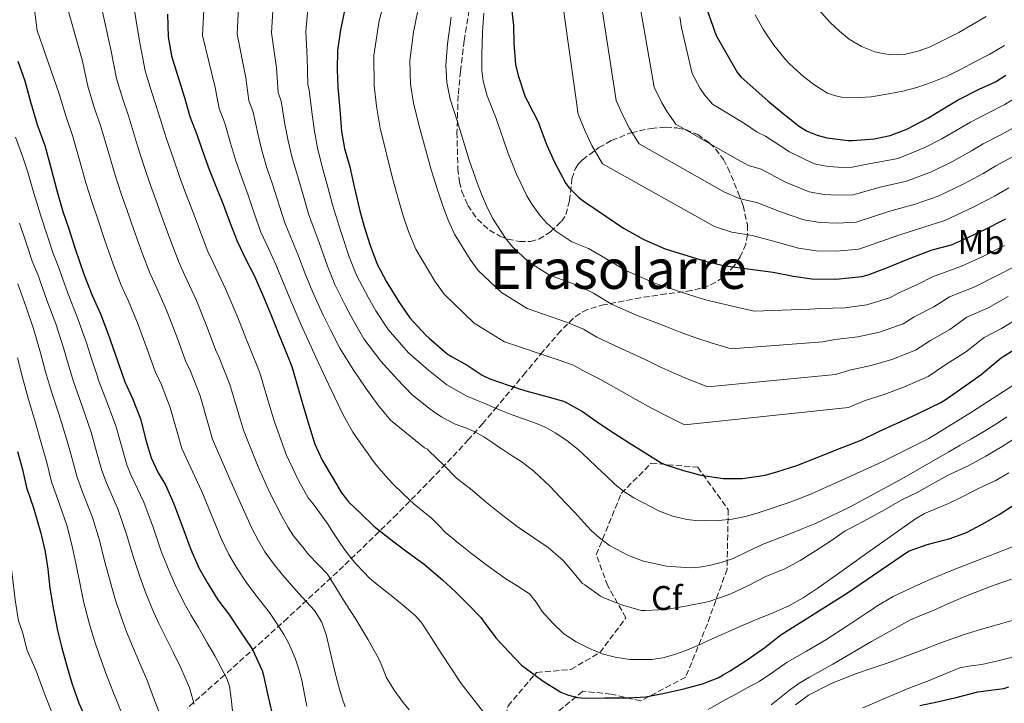
# Model space of a CAD drawing. Units: metres. Extents: x 583177 to 586602, y 4761325 to 4763680.
# Drawn here: x 585139 to 585426, y 4763089 to 4763288 of the extents above; entities that cross this region are included whole.
import ezdxf
from ezdxf.enums import TextEntityAlignment as Align

# ---------------------------------------------------------------- set-up
doc = ezdxf.new("R2010")
doc.units = ezdxf.units.M
doc.header["$MEASUREMENT"] = 0
doc.linetypes.add('DGN Style 3', pattern=[2.435891, 1.739922, -0.695969])
for name, color, linetype, lineweight in [('Curva de nivel directora', 30, 'Continuous', 30), ('Curva de nivel intermedia', 30, 'Continuous', 0), ('Etiqueta de uso rústico', 92, 'Continuous', 0), ('Etiqueta de zona arbolada', 92, 'Continuous', 0), ('Linea de separación interior de zonas arboladas', 92, 'DGN Style 3', 0), ('Texto de Área (paraje) menor', 7, 'Continuous', 0), ('Zona arbolada', 92, 'DGN Style 3', 0)]:
    doc.layers.add(name, color=color, linetype=linetype, lineweight=lineweight)
doc.styles.add('Style-Arial', font='arial.ttf')

msp = doc.modelspace()

# ---------------------------------------------------------------- linework, layer by layer
at = {"layer": 'Curva de nivel directora', "color": 30, "linetype": 'Continuous', "lineweight": 30, "flags": 128}
for points, elevation in [([(585337.87, 4763295.35), (585342.03, 4763283.47), (585348.21, 4763272.56), (585349.33, 4763271.3), (585357.09, 4763264.39), (585361.55, 4763260.75), (585366.37, 4763256.95), (585368.63, 4763255.6), (585371.55, 4763254.37), (585374.39, 4763253.65), (585380.59, 4763252.85), (585381.83, 4763252.87), (585388.19, 4763253.33), (585392.85, 4763254.34), (585397.73, 4763256.15), (585403.84, 4763259.35), (585408.31, 4763262.1), (585412.72, 4763264.7), (585418.87, 4763267.79), (585423.57, 4763269.97), (585426.66, 4763271.95)], 500), ([(585181.71, 4763289.75), (585181.95, 4763283.14), (585182.88, 4763277.56)], 425), ([(585233.54, 4763291.22), (585232.26, 4763285.17), (585231.43, 4763279.08), (585231.27, 4763273.48), (585231.47, 4763268.42), (585232.07, 4763261.92), (585232.61, 4763255.48), (585233.49, 4763250.52), (585234.99, 4763245.17), (585236.29, 4763239.33), (585237.79, 4763232.68), (585239.17, 4763227.7), (585240.8, 4763222.44), (585242.99, 4763216.76), (585245.74, 4763211.57), (585249.5, 4763205.43), (585252.5, 4763201.09), (585257.17, 4763196), (585258.18, 4763195.16), (585263.41, 4763190.52), (585264.67, 4763189.73), (585269.26, 4763187.25), (585273.63, 4763184.31), (585275.94, 4763183.24), (585281.54, 4763181.32), (585286.4, 4763179.78)], 450), ([(585282.19, 4763291.55), (585282.82, 4763286.42), (585282.87, 4763281.22), (585283.41, 4763275.04), (585284.16, 4763271.79), (585286.26, 4763265.54), (585286.9, 4763264.32), (585290.1, 4763258.1), (585290.63, 4763256.61), (585292.53, 4763251.46), (585294.77, 4763246.47), (585298.13, 4763240.26), (585299.07, 4763239.01), (585301.79, 4763236.28), (585303.14, 4763235.24), (585309.79, 4763230.77), (585314.93, 4763227.25), (585320.93, 4763223.91), (585327.15, 4763221.19), (585332.45, 4763219.52), (585338.54, 4763217.73), (585344.11, 4763216.32), (585351.28, 4763215.36), (585358.66, 4763214.35), (585364.56, 4763213.25), (585370, 4763212.47), (585376.99, 4763212.32), (585384.58, 4763213.12), (585386.45, 4763213.59), (585391.58, 4763215.54), (585398.48, 4763218.37), (585405.15, 4763220.87), (585410.77, 4763222.42), (585414.3, 4763223.95), (585420.48, 4763226.9), (585426.61, 4763229.97)], 475), ([(585137.99, 4763276.02), (585140.08, 4763270.28), (585141.75, 4763264.15), (585143.71, 4763257.53)], 400), ([(585182.88, 4763277.56), (585184.55, 4763272.23), (585186.74, 4763265.41), (585188.23, 4763259.89), (585190.29, 4763254.63), (585192.18, 4763249.25), (585193.95, 4763244.37), (585196.05, 4763239.06), (585198.1, 4763233.97), (585200.05, 4763228.69), (585202.06, 4763223.43), (585204.66, 4763218.13), (585207.07, 4763213.4), (585209.46, 4763207.91), (585211.78, 4763202.57), (585214.06, 4763196.68), (585216.06, 4763191.94), (585218.02, 4763186.84), (585219.74, 4763181.09), (585221.39, 4763175.33), (585223.01, 4763169.78), (585224.82, 4763164.13), (585226.94, 4763159.51), (585229.92, 4763154.45), (585232.56, 4763150.01), (585234.75, 4763147.27), (585238.19, 4763143.94), (585242.05, 4763140.23), (585247.81, 4763135.62), (585252.11, 4763132.44), (585256.69, 4763129.14), (585262.11, 4763124.52), (585265.89, 4763121.05), (585269.57, 4763117.4), (585273.23, 4763113.56), (585274.5, 4763111.77), (585277.66, 4763107.62), (585281.39, 4763103.64), (585285.2, 4763099.64), (585286.21, 4763098.84), (585291.44, 4763095.03), (585296.67, 4763091.81), (585298.56, 4763090.98), (585301.46, 4763090.25), (585303.97, 4763090.05), (585309.39, 4763090.07), (585316.37, 4763090.12), (585321.47, 4763090.39), (585326.9, 4763091.43), (585332.58, 4763092.72), (585338.06, 4763094.21), (585342.82, 4763096.05), (585344.1, 4763096.79), (585346.08, 4763098.02), (585351.1, 4763101.22), (585356.21, 4763104.85), (585360.94, 4763108.47), (585380.09, 4763120.58), (585398.18, 4763132.98), (585403.68, 4763134.87), (585410.38, 4763136.64), (585415.12, 4763138.4), (585419.76, 4763140.8), (585424.64, 4763143.67), (585430.24, 4763147.22)], 425), ([(585143.71, 4763257.53), (585145.87, 4763251.41), (585147.73, 4763244.52), (585149.38, 4763238.21), (585151.18, 4763232.15), (585152.9, 4763227.03), (585154.8, 4763221.16), (585157.33, 4763213.81), (585159.81, 4763207.38), (585162.16, 4763202.21), (585164.4, 4763196.31), (585167.01, 4763188.84), (585169.25, 4763182.36), (585171.52, 4763177.54), (585173.82, 4763171.56), (585175.54, 4763165.01), (585176.98, 4763160.21), (585178.99, 4763155.8), (585181.14, 4763152.31), (585183.57, 4763146.77), (585185.9, 4763140.53), (585188.51, 4763133.4), (585190.93, 4763128.05), (585193.49, 4763123.46), (585196.46, 4763118.71), (585199.84, 4763114.26), (585203.06, 4763109.4), (585206.56, 4763104.23), (585209.39, 4763098.07), (585209.81, 4763096.66), (585210.97, 4763091.25), (585212.46, 4763084.92)], 400), ([(585286.4, 4763179.78), (585292.56, 4763178.05), (585297.41, 4763176.71), (585298.59, 4763176.18), (585302.94, 4763173.7), (585307.94, 4763170.21), (585312.18, 4763167.35), (585316.56, 4763164.52), (585320.96, 4763161.81), (585325.97, 4763158.74), (585327.34, 4763158.15), (585332.5, 4763156.5), (585337.55, 4763155.14), (585344.11, 4763154.2), (585349.7, 4763154.16), (585356.29, 4763155.09), (585360.03, 4763156.16), (585365.54, 4763157.99), (585371.52, 4763160.26), (585377.55, 4763162.72), (585384.37, 4763165.39), (585389.52, 4763167.84), (585394.93, 4763170.31), (585400.64, 4763172.91), (585407.68, 4763176.31), (585409.2, 4763177.36), (585414.11, 4763180.75), (585419.44, 4763184.47), (585425.28, 4763189.43), (585429.22, 4763191.95)], 450), ([(585137.89, 4763161.99), (585139.38, 4763156.82), (585140.56, 4763151.54), (585142.56, 4763145.62), (585144.78, 4763138.23), (585146, 4763132.7), (585146.77, 4763127.64), (585147.41, 4763122.15), (585148.3, 4763116.42), (585149.58, 4763109.82), (585150.85, 4763104.73), (585152.24, 4763099.78), (585153.84, 4763094.41), (585155.87, 4763088.57), (585158.67, 4763082.44)], 375), ([(585401.52, 4763087.88), (585406.62, 4763088.93), (585412.14, 4763090.2), (585418.48, 4763091.91), (585419.92, 4763092.04), (585426.05, 4763092.88), (585427.52, 4763093.35)], 400)]:
    msp.add_lwpolyline(points, dxfattribs=dict(at, elevation=elevation))
at = {"layer": 'Curva de nivel intermedia', "color": 30, "linetype": 'Continuous', "lineweight": 0, "flags": 128}
for points, elevation in [([(585140.29, 4763311.7), (585143.69, 4763284.95), (585150.1, 4763266.42), (585152.03, 4763260), (585154.02, 4763254.29), (585156.15, 4763246.78), (585157.93, 4763240.45)], 405), ([(585193, 4763304.13), (585192.01, 4763283.51), (585195.7, 4763268.29), (585196.85, 4763262.22), (585198.51, 4763257.85), (585200.13, 4763252.05), (585201.64, 4763247.17), (585203.43, 4763241.97), (585205.29, 4763236.87), (585207.18, 4763231.33), (585209.03, 4763226.09), (585211.22, 4763221.34), (585213.39, 4763216.62), (585215.79, 4763210.66), (585218.07, 4763205.3), (585220.66, 4763199.24), (585222.69, 4763194.74), (585225.06, 4763189.53), (585227.85, 4763183.53), (585230.54, 4763177.95), (585233.09, 4763172.72), (585235.87, 4763167.67), (585238.1, 4763164.5), (585240.34, 4763161.33), (585241.94, 4763159.16), (585243.62, 4763157.05), (585245.5, 4763154.84), (585247.47, 4763152.73), (585250.58, 4763149.65), (585253.79, 4763146.69), (585256.34, 4763144.65), (585258.9, 4763142.61), (585260.91, 4763140.49), (585262.94, 4763138.39), (585266.77, 4763135.24)], 430), ([(585295.86, 4763302.3), (585301.72, 4763260.55), (585303.74, 4763255.6), (585305.73, 4763251.39), (585308.83, 4763246.05), (585341.49, 4763227.74), (585346.57, 4763226.05), (585352.58, 4763225.06), (585359.86, 4763223.14), (585366.09, 4763221.44), (585371.18, 4763220.66), (585377.16, 4763220.5), (585383.74, 4763221.07), (585395.63, 4763225.3), (585402.65, 4763227.55), (585408.81, 4763229.5), (585417.33, 4763233.5), (585423.29, 4763236.6), (585427.48, 4763239.04)], 480), ([(585170.62, 4763299.74), (585173.51, 4763282.47), (585175.17, 4763273.22), (585176.98, 4763267.41), (585178.46, 4763262.93), (585181.4, 4763253.58), (585183.58, 4763247.15), (585185.26, 4763242.31)], 420), ([(585202.91, 4763299.83), (585202.06, 4763283.87), (585204.65, 4763271.17), (585205.47, 4763264.54), (585206.73, 4763261.07), (585208.09, 4763254.84), (585209.32, 4763249.96), (585210.8, 4763244.88), (585212.49, 4763239.76), (585214.32, 4763233.97), (585215.99, 4763228.76), (585217.77, 4763224.55), (585219.71, 4763219.84), (585222.11, 4763213.41), (585224.37, 4763208.03), (585227.25, 4763201.8), (585229.32, 4763197.54), (585232.1, 4763192.22), (585235.96, 4763185.97), (585239.68, 4763180.56), (585243.17, 4763175.65), (585246.92, 4763171.21), (585256.77, 4763163.12), (585257.7, 4763162.68), (585258.08, 4763162.24), (585262.43, 4763158), (585266.16, 4763154.29), (585270.21, 4763151.09), (585274.93, 4763147.19), (585279.31, 4763143.68), (585283.9, 4763140.16), (585288.75, 4763136.82), (585292.96, 4763133.96), (585297.34, 4763130.23), (585299.5, 4763127.73), (585302.99, 4763123.51), (585303.63, 4763123.08)], 435), ([(585150.99, 4763297.11), (585156.8, 4763276.38), (585158.46, 4763268.69), (585160.35, 4763262.47), (585162.17, 4763257.17), (585164.56, 4763249.05), (585166.48, 4763242.68), (585168.22, 4763237.23), (585169.82, 4763232.69), (585171.94, 4763226.72)], 410), ([(585212.82, 4763295.54), (585212.12, 4763284.24), (585213.61, 4763274.05), (585214.1, 4763266.87), (585214.94, 4763264.3), (585216.04, 4763257.63), (585217, 4763252.76), (585218.18, 4763247.79), (585219.68, 4763242.66), (585221.45, 4763236.61), (585222.95, 4763231.43), (585224.33, 4763227.76), (585226.03, 4763223.07), (585228.44, 4763216.16), (585230.67, 4763210.77), (585233.84, 4763204.36), (585235.94, 4763200.34), (585239.14, 4763194.92), (585244.07, 4763188.41), (585248.83, 4763183.18), (585253.25, 4763178.58), (585257.97, 4763174.74), (585259.88, 4763173.46), (585261.79, 4763172.18), (585263.74, 4763171.05), (585265.76, 4763170.05), (585268.57, 4763169.03), (585271.33, 4763167.92), (585274.1, 4763166.27), (585276.8, 4763164.52), (585278.17, 4763163.6), (585279.54, 4763162.68), (585282.44, 4763160.81), (585285.33, 4763158.92), (585288.76, 4763156.26), (585293.51, 4763151.8), (585298.03, 4763147.08)], 440), ([(585246.17, 4763297.45), (585243.55, 4763287.83), (585241.97, 4763277.64), (585242.09, 4763268.86), (585242.82, 4763262.9), (585243.89, 4763256.43), (585247.51, 4763241.82), (585249.28, 4763235.27), (585250.61, 4763230.86), (585252.27, 4763225.99), (585254.3, 4763221.12), (585259.82, 4763211.74), (585262.52, 4763208.01), (585271.35, 4763199.47), (585280.2, 4763194.05), (585295.6, 4763188.87), (585300.32, 4763187.22), (585302.89, 4763185.82), (585308.27, 4763183.05), (585314.5, 4763179.6), (585318.77, 4763177.11), (585323.16, 4763174.73), (585327.5, 4763172.46), (585332.76, 4763169.81), (585380.63, 4763174.93), (585385.26, 4763176.82), (585391.1, 4763178.71), (585396.99, 4763180.91), (585403.99, 4763183.97), (585409.37, 4763187.62), (585414.83, 4763191.08), (585420.26, 4763195.34), (585425.34, 4763197.99)], 455), ([(585307.87, 4763296.78), (585312.81, 4763264.48), (585314.94, 4763259.74), (585316.7, 4763256.31), (585319.54, 4763251.85), (585344.43, 4763237.76), (585349.03, 4763235.79), (585353.88, 4763234.75), (585361.06, 4763231.93), (585367.62, 4763229.63), (585372.36, 4763228.86), (585377.33, 4763228.68), (585382.9, 4763229.02), (585392.78, 4763232.24), (585400.15, 4763234.24), (585406.85, 4763236.59), (585414.19, 4763240.1), (585419.97, 4763243.22), (585423.76, 4763245.44), (585428.75, 4763248.12)], 485), ([(585255.37, 4763293.13), (585253.56, 4763284.44), (585252.51, 4763276.2), (585252.71, 4763269.29), (585253.57, 4763263.88), (585255.17, 4763257.38), (585258.74, 4763244.31), (585260.76, 4763237.87), (585262.05, 4763234.03), (585263.74, 4763229.55), (585265.6, 4763225.48), (585270.13, 4763218.05), (585272.53, 4763214.92), (585279.28, 4763208.42), (585286.76, 4763203.79), (585298.63, 4763199.69), (585303.24, 4763197.73), (585307.19, 4763195.46), (585313.6, 4763192.39), (585321.06, 4763189), (585325.37, 4763186.88), (585329.76, 4763184.95), (585334.04, 4763183.1), (585339.56, 4763180.89), (585376.89, 4763184.47), (585380.99, 4763185.8), (585387.27, 4763187.12), (585393.34, 4763188.91), (585400.29, 4763191.64), (585404.63, 4763194.49), (585410.23, 4763197.69), (585415.23, 4763201.26), (585421.46, 4763204.03), (585427.3, 4763207.29)], 460), ([(585162.55, 4763291.29), (585165.15, 4763279.43), (585166.81, 4763270.96), (585168.67, 4763264.94), (585170.32, 4763260.05), (585172.98, 4763251.31), (585175.03, 4763244.92), (585176.74, 4763239.77), (585178.29, 4763235.52), (585180.52, 4763229.5), (585183, 4763222.65)], 415), ([(585222.73, 4763291.25), (585222.17, 4763284.6), (585222.57, 4763276.93), (585222.72, 4763269.19), (585223.16, 4763267.52), (585223.99, 4763260.43), (585224.68, 4763255.56), (585225.56, 4763250.71), (585226.87, 4763245.56), (585228.59, 4763239.24), (585229.91, 4763234.09), (585230.89, 4763230.97), (585232.35, 4763226.29), (585234.77, 4763218.91), (585236.97, 4763213.5), (585240.43, 4763206.92), (585242.57, 4763203.13), (585246.18, 4763197.61), (585252.18, 4763190.85), (585257.97, 4763185.8), (585263.34, 4763181.52), (585269.02, 4763178.28), (585271.96, 4763177.06), (585274.9, 4763175.84), (585277.06, 4763174.92), (585279.23, 4763174), (585281.66, 4763173.07), (585284.1, 4763172.18), (585286.8, 4763171.2), (585289.5, 4763170.23), (585292.28, 4763169), (585294.94, 4763167.51), (585298.44, 4763165.25), (585301.66, 4763162.66)], 445), ([(585274.14, 4763290), (585273.76, 4763284.51), (585273.58, 4763277.66), (585273.6, 4763273.32), (585273.94, 4763270.17), (585275.08, 4763265.84), (585277.72, 4763259.28), (585281.19, 4763249.29), (585283.73, 4763243.05), (585284.93, 4763240.35), (585286.69, 4763236.66), (585288.21, 4763234.21), (585290.77, 4763230.68), (585292.57, 4763228.75), (585295.16, 4763226.32), (585299.89, 4763223.27), (585304.7, 4763221.33), (585309.07, 4763218.76), (585315.79, 4763214.74), (585324.25, 4763211.08), (585334.19, 4763207.78), (585338.57, 4763206.41), (585342.96, 4763205.38), (585347.13, 4763204.39), (585353.14, 4763203.04), (585369.41, 4763203.55), (585372.46, 4763203.75), (585379.6, 4763203.94), (585386.04, 4763204.9), (585392.91, 4763206.97), (585395.14, 4763208.22), (585401.02, 4763210.91), (585405.19, 4763213.08), (585413.7, 4763216.12), (585419.71, 4763218.91), (585426.21, 4763222.15)], 470), ([(585319.87, 4763291.26), (585323.91, 4763268.42), (585326.15, 4763263.88), (585327.66, 4763261.23), (585330.24, 4763257.64), (585347.38, 4763247.77), (585351.5, 4763245.52), (585355.18, 4763244.44), (585362.26, 4763240.72), (585369.16, 4763237.82), (585373.55, 4763237.06), (585377.5, 4763236.85), (585382.06, 4763236.97), (585389.94, 4763239.17), (585397.65, 4763240.92), (585404.89, 4763243.67), (585411.04, 4763246.7), (585416.64, 4763249.85), (585420.03, 4763251.83), (585425.15, 4763254.52), (585429.95, 4763257.1)], 490), ([(585353.39, 4763289.5), (585355.86, 4763285.19), (585358.87, 4763280.72), (585362.24, 4763276.53), (585363.38, 4763275.32), (585364.58, 4763274.16), (585367.62, 4763271.47), (585370.87, 4763268.95), (585374.58, 4763266.7), (585376.57, 4763265.93), (585378.63, 4763265.49), (585382.08, 4763265.28), (585387.31, 4763265.61), (585392.5, 4763266.47), (585396.57, 4763267.29), (585400.59, 4763268.34), (585405.14, 4763269.83), (585409.54, 4763271.66), (585413.59, 4763273.7)], 505), ([(585371.9, 4763291.05), (585375.36, 4763287.28), (585378.01, 4763284.75), (585380.9, 4763282.43), (585384.46, 4763280.28), (585388.34, 4763278.75), (585392.84, 4763277.87), (585397.35, 4763278.05), (585400.99, 4763278.88), (585404.55, 4763280.22), (585412.9, 4763284.39), (585420.87, 4763289.06)], 510), ([(585264.56, 4763288.82), (585263.57, 4763281.05), (585263.06, 4763274.76), (585263.33, 4763269.73), (585264.32, 4763264.86), (585266.44, 4763258.33), (585269.96, 4763246.8), (585272.24, 4763240.46), (585273.49, 4763237.19), (585275.22, 4763233.11), (585276.91, 4763229.84), (585280.45, 4763224.37), (585282.55, 4763221.83), (585287.22, 4763217.37), (585293.33, 4763213.53), (585301.67, 4763210.51), (585306.15, 4763208.25), (585311.49, 4763205.1), (585318.92, 4763201.74), (585327.62, 4763198.39), (585331.97, 4763196.65), (585336.36, 4763195.16), (585340.59, 4763193.75), (585346.35, 4763191.97), (585373.15, 4763194.01), (585376.72, 4763194.77), (585383.44, 4763195.53), (585389.69, 4763196.9), (585396.6, 4763199.3), (585399.89, 4763201.36), (585405.62, 4763204.3), (585410.21, 4763207.17), (585417.58, 4763210.07), (585423.5, 4763213.1), (585429.62, 4763216.25)], 465), ([(585432.85, 4763267.34), (585426.16, 4763263.25), (585421.55, 4763260.93), (585416.31, 4763258.23), (585413.32, 4763256.47), (585407.89, 4763253.3), (585402.94, 4763250.76), (585395.15, 4763247.61), (585387.09, 4763246.11), (585381.22, 4763244.93), (585377.67, 4763245.03), (585374.73, 4763245.26), (585370.69, 4763246.01), (585363.46, 4763249.51), (585356.47, 4763254.14), (585353.96, 4763255.25), (585350.32, 4763257.78), (585340.95, 4763263.43), (585338.63, 4763266.15), (585337.36, 4763268.02), (585335, 4763272.36), (585331.88, 4763285.74), (585331.39, 4763288.99)], 495), ([(585413.59, 4763273.7), (585417.6, 4763275.81), (585421.99, 4763278.08), (585426.24, 4763280.58)], 505), ([(585137.37, 4763253.84), (585139.39, 4763248.24), (585140.9, 4763243.64), (585142.7, 4763237.44), (585144.63, 4763231.1), (585146.58, 4763225.21), (585148.37, 4763219.88), (585149.66, 4763216.46), (585152.59, 4763208.27), (585155.5, 4763201.04), (585158.06, 4763193.75), (585159.76, 4763188.52), (585161.26, 4763183.92), (585161.52, 4763183.09), (585163.95, 4763176.86), (585166.67, 4763169.52), (585167.87, 4763165.03), (585169.86, 4763158.11), (585171.03, 4763155.24), (585174.84, 4763147.27), (585177.67, 4763139.65), (585180, 4763132.69), (585182.57, 4763126.25), (585184.44, 4763122.08), (585187.01, 4763117.06), (585188.69, 4763114.13), (585190.8, 4763110.64), (585193.37, 4763106.17), (585195.56, 4763102.37), (585197.3, 4763099.05), (585199.04, 4763095.73), (585199.85, 4763093.51), (585200.34, 4763089.92), (585200.73, 4763086.3)], 395), ([(585157.93, 4763240.45), (585159.7, 4763234.69), (585161.36, 4763229.86), (585163.37, 4763223.94), (585165.88, 4763216.76), (585168.24, 4763210.63), (585170.39, 4763205.96), (585173, 4763199.57), (585175.82, 4763191.91), (585178.13, 4763185.43), (585179.97, 4763181.53), (585182.55, 4763174.92), (585184.62, 4763167.39), (585185.95, 4763162.91), (585191.77, 4763150.38), (585194.46, 4763143.74), (585197.38, 4763136.64), (585199.62, 4763131.99), (585201.85, 4763128.12), (585204.7, 4763123.87), (585207.58, 4763120.13), (585211.55, 4763115.01), (585213.64, 4763111.82), (585215.74, 4763108.63), (585216.88, 4763106.58), (585217.86, 4763104.44), (585219.05, 4763101.66), (585220.05, 4763098.81), (585220.96, 4763095.28), (585221.71, 4763091.72), (585222.42, 4763087.68)], 405), ([(585185.26, 4763242.31), (585186.75, 4763238.35), (585189.09, 4763232.27), (585191.55, 4763225.59), (585193.55, 4763220.39), (585195.06, 4763217.19), (585198.81, 4763209.36), (585202.25, 4763201.14), (585204.78, 4763194.64), (585205.31, 4763193.48), (585208.72, 4763184.99), (585211.86, 4763174.52), (585212.89, 4763170.99), (585216.4, 4763161.2), (585220.13, 4763153.35), (585222.8, 4763148.54), (585224.25, 4763146.72), (585225.7, 4763144.9), (585227.16, 4763142.89), (585228.54, 4763140.82), (585230.26, 4763138.17), (585231.97, 4763135.53), (585233.26, 4763133.69), (585234.61, 4763131.89), (585236.8, 4763129.21), (585239.15, 4763126.66), (585240.56, 4763125.29), (585242.03, 4763124.01), (585244.8, 4763121.79), (585247.57, 4763119.57), (585250.89, 4763116.87), (585254.14, 4763114.09), (585255.81, 4763112.25), (585257.23, 4763110.21), (585259.48, 4763106.68), (585261.71, 4763103.13), (585267.53, 4763094.34), (585274.06, 4763085.93)], 420), ([(585138.47, 4763228.71), (585140.41, 4763222.98), (585142.25, 4763217.61), (585143.85, 4763213.73), (585146.5, 4763206.23), (585149.08, 4763199.32), (585151.34, 4763192.3), (585152.95, 4763186.91), (585154.41, 4763182.16), (585154.73, 4763181.14), (585156.96, 4763174.94), (585159.47, 4763167.64), (585160.75, 4763162.98), (585162.54, 4763156.47), (585163.91, 4763152.84), (585167.33, 4763145.01), (585169.75, 4763137.91), (585171.69, 4763131.42), (585173.78, 4763125.23), (585175.41, 4763120.66), (585177.65, 4763115.25), (585179.23, 4763111.78), (585181.16, 4763107.93), (585183.49, 4763103.23), (585185.64, 4763098.92), (585186.88, 4763095.98), (585188.13, 4763093.03), (585188.87, 4763090.67), (585189.52, 4763088.28)], 390), ([(585171.94, 4763226.72), (585174.44, 4763219.7), (585176.68, 4763213.89), (585178.61, 4763209.7), (585181.6, 4763202.84), (585184.63, 4763194.99), (585187.01, 4763188.5), (585188.42, 4763185.51), (585191.27, 4763178.27), (585193.7, 4763169.77), (585194.93, 4763165.6), (585199.98, 4763153.99), (585203.02, 4763146.94), (585206.26, 4763139.88), (585208.32, 4763135.92), (585210.2, 4763132.78), (585212.93, 4763129.02), (585215.31, 4763126.01), (585220.04, 4763120.63), (585222.34, 4763118.1), (585224.64, 4763115.57), (585226.86, 4763112.16), (585228.19, 4763108.26), (585229.18, 4763104.05), (585230.18, 4763099.85), (585231.06, 4763096.22), (585231.97, 4763092.6), (585232.76, 4763090.02), (585233.65, 4763087.48)], 410), ([(585183, 4763222.65), (585185.11, 4763217.14), (585186.84, 4763213.44), (585190.2, 4763206.1), (585193.44, 4763198.06), (585195.9, 4763191.57), (585196.86, 4763189.5), (585199.99, 4763181.63), (585202.78, 4763172.14), (585203.91, 4763168.29), (585208.19, 4763157.59), (585211.57, 4763150.14), (585215.13, 4763143.13), (585217.01, 4763139.85), (585218.56, 4763137.44), (585221.16, 4763134.18), (585223.05, 4763131.88), (585228.52, 4763126.24), (585231.17, 4763121.89), (585233.81, 4763117.54), (585235.26, 4763115.31), (585236.74, 4763113.09), (585240.27, 4763107.26), (585243.58, 4763101.29), (585244.6, 4763098.73), (585245.62, 4763096.17), (585247.93, 4763092.35), (585250.57, 4763088.74), (585252.32, 4763086.61)], 415), ([(585138.04, 4763210.99), (585140.41, 4763204.18), (585142.66, 4763197.6), (585144.61, 4763190.86), (585146.15, 4763185.3), (585147.56, 4763180.41), (585147.93, 4763179.19), (585149.98, 4763173.03), (585152.28, 4763165.76), (585153.62, 4763160.92), (585155.21, 4763154.83), (585156.8, 4763150.43), (585159.81, 4763142.75), (585161.83, 4763136.17), (585163.38, 4763130.16), (585164.99, 4763124.2), (585166.37, 4763119.25), (585168.29, 4763113.44), (585169.77, 4763109.43), (585171.52, 4763105.21), (585173.6, 4763100.29), (585175.71, 4763095.47), (585178.09, 4763089.19), (585180.46, 4763082.9)], 385), ([(585425.34, 4763197.99), (585431.1, 4763201.48)], 455), ([(585137.88, 4763189.42), (585139.35, 4763183.69), (585140.72, 4763178.66), (585141.13, 4763177.24), (585142.99, 4763171.12), (585145.08, 4763163.87), (585146.5, 4763158.87), (585147.88, 4763153.19), (585149.68, 4763148.03), (585152.3, 4763140.49), (585153.92, 4763134.43), (585155.08, 4763128.9), (585156.2, 4763123.18), (585157.34, 4763117.84), (585158.94, 4763111.63), (585160.31, 4763107.08), (585161.88, 4763102.5), (585163.72, 4763097.35), (585165.79, 4763092.02), (585176, 4763066.81)], 380), ([(585301.66, 4763162.66), (585304.49, 4763160.02), (585307.3, 4763157.36), (585309.85, 4763154.92), (585312.42, 4763152.47), (585315.06, 4763150.37), (585317.95, 4763148.55), (585325.43, 4763144.64), (585329.33, 4763143.18), (585333.41, 4763142.16), (585336.09, 4763141.86), (585338.77, 4763141.83), (585342.72, 4763141.9), (585346.67, 4763142.28), (585350.54, 4763143.07), (585354.32, 4763144.15), (585358.4, 4763145.49), (585362.45, 4763146.9), (585366.19, 4763148.25), (585369.89, 4763149.7), (585373.26, 4763151.19), (585376.61, 4763152.74), (585390.49, 4763159.01), (585404.11, 4763165.83), (585416.6, 4763173.56), (585428.93, 4763181.54)], 445), ([(585298.03, 4763147.08), (585300.7, 4763144.19), (585303.36, 4763141.28), (585305.52, 4763139), (585307.89, 4763136.8), (585310.83, 4763134.63), (585316.36, 4763131.65), (585320.75, 4763130.06), (585327.54, 4763128.6), (585334.38, 4763128.1), (585337.18, 4763128.26), (585339.97, 4763128.76), (585343.52, 4763129.64), (585346.99, 4763130.79), (585351.37, 4763132.92), (585355.74, 4763135.01), (585359.54, 4763136.48), (585363.33, 4763137.94), (585367.17, 4763139.43), (585370.99, 4763141.01), (585380.98, 4763145.78), (585395.57, 4763153.7), (585409.97, 4763161.97), (585413.28, 4763163.87), (585416.59, 4763165.78), (585420.4, 4763168), (585424.16, 4763170.29), (585426.92, 4763172.13)], 440), ([(585303.63, 4763123.08), (585308.27, 4763119.84), (585309.04, 4763119.44), (585314.03, 4763117.35), (585320.13, 4763115.64), (585321.3, 4763115.57), (585327.44, 4763115.89), (585333.07, 4763116.87), (585340, 4763118.26), (585346.27, 4763120.48), (585351.09, 4763122.71), (585356.75, 4763125.6), (585361.9, 4763127.73), (585366.56, 4763130.2), (585371.02, 4763133.03), (585375.42, 4763135.86), (585379.73, 4763138.88), (585381.47, 4763139.73), (585386.22, 4763142.29), (585391.22, 4763145.01), (585396.22, 4763147.91), (585400.75, 4763150.1), (585405.23, 4763152.59), (585409.82, 4763155.11), (585415.78, 4763157.94), (585420.75, 4763160.69), (585425.58, 4763163.54), (585430.18, 4763166.45)], 435), ([(585266.77, 4763135.24), (585270.67, 4763132.18), (585275.44, 4763128.59), (585280.24, 4763125.05), (585283.89, 4763122.84), (585287.47, 4763120.5), (585289.44, 4763118.02), (585291.23, 4763115.37), (585294.23, 4763111.97), (585297.54, 4763108.82), (585301.1, 4763106.42), (585304.98, 4763104.49), (585308.72, 4763102.97), (585312.56, 4763101.94), (585316.79, 4763101.35), (585323.27, 4763101.34), (585326.47, 4763101.81), (585329.57, 4763102.64), (585333.14, 4763103.93), (585336.64, 4763105.38), (585340.85, 4763107.3), (585345.07, 4763109.2), (585349.27, 4763111.07), (585353.47, 4763112.92), (585356.19, 4763113.98), (585358.91, 4763115.01), (585363.25, 4763116.96), (585367.39, 4763119.3), (585371.78, 4763122.25), (585376.11, 4763125.27), (585386.98, 4763133.01), (585397.86, 4763140.76), (585400.29, 4763142.4), (585402.83, 4763143.89), (585406.37, 4763145.39), (585409.92, 4763146.83), (585413.9, 4763148.83), (585417.89, 4763150.82), (585420.7, 4763152.16), (585423.52, 4763153.51), (585427.54, 4763155.82)], 430), ([(585134.08, 4763138.65), (585135.65, 4763131.3), (585136.36, 4763126.14), (585137.24, 4763118.76), (585137.98, 4763113.79), (585138.18, 4763112.58), (585139.34, 4763109.25), (585140.7, 4763103.91), (585143.41, 4763098.01), (585145.69, 4763091.55), (585146.18, 4763090.29), (585150.07, 4763080.56)], 370), ([(585339.7, 4763086.74), (585343.62, 4763088.93), (585347.54, 4763091.12), (585351.08, 4763093), (585354.61, 4763094.9), (585358.72, 4763097.67), (585362.78, 4763100.52), (585368.42, 4763103.78), (585374.03, 4763107.08), (585380.2, 4763111.04), (585386.32, 4763115.08), (585387.54, 4763115.93), (585388.77, 4763116.77), (585393.72, 4763119.66), (585398.88, 4763122.16), (585404.91, 4763124.85), (585411.01, 4763127.38), (585429.51, 4763134.55)], 420), ([(585358.08, 4763088.07), (585363.42, 4763092.34), (585366.19, 4763094.29), (585369.06, 4763096.07), (585372.59, 4763098), (585376.13, 4763099.92), (585387.41, 4763106.52), (585398.82, 4763112.92), (585401.99, 4763114.24), (585405.2, 4763115.48), (585409.93, 4763117.61), (585414.67, 4763119.7), (585418.91, 4763121.38), (585423.18, 4763122.99), (585428.31, 4763124.77)], 415), ([(585365.15, 4763088.08), (585369.01, 4763090.87), (585375.74, 4763094.34), (585382.72, 4763097.14), (585387.34, 4763098.68), (585391.95, 4763100.26), (585397.42, 4763102.3), (585402.88, 4763104.34), (585406.88, 4763105.85), (585410.88, 4763107.36), (585415.16, 4763108.83), (585419.49, 4763110.18), (585425.48, 4763111.85), (585431.46, 4763113.59)], 410), ([(585384.82, 4763087.19), (585391.2, 4763089.91), (585397.57, 4763092.66), (585400.64, 4763093.82), (585403.73, 4763094.95), (585408.44, 4763096.95), (585413.2, 4763098.87), (585416.39, 4763099.44), (585419.63, 4763099.84), (585424.33, 4763100.89), (585428.99, 4763102.13)], 405)]:
    msp.add_lwpolyline(points, dxfattribs=dict(at, elevation=elevation))
at = {"layer": 'Linea de separación interior de zonas arboladas', "color": 92, "linetype": 'DGN Style 3', "lineweight": 0}
msp.add_polyline3d([(585319.93, 4763089.22, 433.56), (585311.35, 4763091.21, 433.05), (585303.03, 4763092.04, 432.79), (585295.99, 4763086.22, 430.62), (585291.64, 4763077, 428.12), (585284.47, 4763071.62, 427.61), (585277.75, 4763073.1, 426.27), (585281.21, 4763087.75, 430.23), (585289.53, 4763097.54, 433.63), (585299.58, 4763098.38, 435.93), (585308.02, 4763103.3, 436.63), (585315.64, 4763113.48, 439.32), (585310.33, 4763122.82, 440.41), (585307, 4763131.91, 445.47), (585314.3, 4763149.77, 451.8), (585323, 4763158.6, 456.09), (585336.63, 4763157.45, 456.03), (585345.53, 4763145.09, 452.57), (585345.21, 4763127.69, 447.07), (585339.45, 4763111.75, 441.05), (585333.11, 4763096.13, 434.01), (585319.93, 4763089.22, 433.56)], dxfattribs=at)
at = {"layer": 'Zona arbolada', "color": 92, "linetype": 'DGN Style 3', "lineweight": 0}
msp.add_polyline3d([(585269.88, 4763290.89, 477.28), (585268.42, 4763281.99, 476.39), (585267.32, 4763273.03, 475.55), (585266.66, 4763265.96, 474.91), (585266.3, 4763255.28, 474.07), (585266.55, 4763244.61, 473.37), (585267, 4763240.77, 473.23), (585267.7, 4763237.97, 473.22), (585269.48, 4763233.89, 473.29), (585272.25, 4763229.89, 473.37), (585275.79, 4763226.66, 473.41), (585278.8, 4763224.95, 473.49), (585281.13, 4763224.05, 473.61), (585284.58, 4763223.34, 473.98), (585287.74, 4763223.37, 474.65), (585290.19, 4763224.04, 475.7), (585293.67, 4763226.15, 477.99), (585296.82, 4763229.19, 480.15), (585298.13, 4763231.22, 481.15), (585299.16, 4763235.25, 482.93), (585299.89, 4763241.66, 485.45), (585300.9, 4763244.64, 486.52), (585301.77, 4763246, 486.98), (585302.97, 4763247.24, 487.39), (585307.75, 4763250.76, 488.62), (585311.48, 4763252.85, 489.53), (585317.22, 4763255.12, 490.89), (585323.07, 4763256.39, 492.25), (585327.31, 4763256.71, 493.24), (585330.57, 4763256.51, 493.99), (585333.02, 4763256.02, 494.56), (585336.63, 4763254.57, 495.4), (585340.09, 4763252.1, 496.22), (585341.81, 4763250.37, 496.51), (585344.14, 4763247.27, 496.36), (585345.46, 4763244.9, 495.83), (585348.47, 4763237.57, 493.08), (585349.87, 4763233.84, 491.43), (585351.16, 4763228.19, 488.65), (585351.19, 4763225.38, 487.37), (585350.65, 4763222.6, 486.3), (585349.03, 4763218.88, 485.05), (585347.3, 4763216.26, 484.13), (585343.94, 4763212.86, 482.79), (585341.95, 4763211.5, 482.13), (585339.77, 4763210.44, 481.5), (585334.82, 4763209.01, 480.15), (585327.36, 4763208.06, 478.17), (585319.93, 4763206.92, 476.25), (585309.43, 4763204.92, 474.41), (585304.46, 4763203.46, 473.58), (585302.26, 4763202.37, 473.05), (585300.34, 4763200.97, 472.41), (585296.65, 4763197.3, 470.57), (585291.47, 4763191.3, 467.23), (585286.33, 4763185.09, 464.03), (585278.01, 4763175.15, 460.23), (585273.85, 4763170.22, 458.33), (585269.69, 4763165.51, 456.03), (585259.29, 4763154.44, 448.74), (585248.82, 4763143.75, 441.31), (585233.18, 4763128.56, 431.63), (585216.82, 4763113.42, 422.11), (585209.5, 4763106.75, 418.35), (585198.47, 4763096.84, 413.16), (585187.45, 4763087.05, 406.36)], dxfattribs=at)
msp.add_polyline3d([(585269.88, 4763290.89, 477.28), (585268.42, 4763281.99, 476.39), (585267.32, 4763273.03, 475.55), (585266.66, 4763265.96, 474.91), (585266.3, 4763255.28, 474.07), (585266.55, 4763244.61, 473.37), (585267, 4763240.77, 473.23), (585267.7, 4763237.97, 473.22), (585269.48, 4763233.89, 473.29), (585272.25, 4763229.89, 473.37), (585275.79, 4763226.66, 473.41), (585278.8, 4763224.95, 473.49), (585281.13, 4763224.05, 473.61), (585284.58, 4763223.34, 473.98), (585287.74, 4763223.37, 474.65), (585290.19, 4763224.04, 475.7), (585293.67, 4763226.15, 477.99), (585296.82, 4763229.19, 480.15), (585298.13, 4763231.22, 481.15), (585299.16, 4763235.25, 482.93), (585299.89, 4763241.66, 485.45), (585300.9, 4763244.64, 486.52), (585301.77, 4763246, 486.98), (585302.97, 4763247.24, 487.39), (585307.75, 4763250.76, 488.62), (585311.48, 4763252.85, 489.53), (585317.22, 4763255.12, 490.89), (585323.07, 4763256.39, 492.25), (585327.31, 4763256.71, 493.24), (585330.57, 4763256.51, 493.99), (585333.02, 4763256.02, 494.56), (585336.63, 4763254.57, 495.4), (585340.09, 4763252.1, 496.22), (585341.81, 4763250.37, 496.51), (585344.14, 4763247.27, 496.36), (585345.46, 4763244.9, 495.83), (585348.47, 4763237.57, 493.08), (585349.87, 4763233.84, 491.43), (585351.16, 4763228.19, 488.65), (585351.19, 4763225.38, 487.37), (585350.65, 4763222.6, 486.3), (585349.03, 4763218.88, 485.05), (585347.3, 4763216.26, 484.13), (585343.94, 4763212.86, 482.79), (585341.95, 4763211.5, 482.13), (585339.77, 4763210.44, 481.5), (585334.82, 4763209.01, 480.15), (585327.36, 4763208.06, 478.17), (585319.93, 4763206.92, 476.25), (585309.43, 4763204.92, 474.41), (585304.46, 4763203.46, 473.58), (585302.26, 4763202.37, 473.05), (585300.34, 4763200.97, 472.41), (585296.65, 4763197.3, 470.57), (585291.47, 4763191.3, 467.23), (585286.33, 4763185.09, 464.03), (585278.01, 4763175.15, 460.23), (585273.85, 4763170.22, 458.33), (585269.69, 4763165.51, 456.03), (585259.29, 4763154.44, 448.74), (585248.82, 4763143.75, 441.31), (585233.18, 4763128.56, 431.63), (585216.82, 4763113.42, 422.11), (585209.5, 4763106.75, 418.35), (585198.47, 4763096.84, 413.16), (585187.45, 4763087.05, 406.36)], dxfattribs=at)
msp.add_polyline3d([(585319.93, 4763089.22, 433.56), (585311.35, 4763091.21, 433.05), (585303.03, 4763092.04, 432.79), (585295.99, 4763086.22, 430.62), (585291.64, 4763077, 428.12), (585284.47, 4763071.62, 427.61), (585277.75, 4763073.1, 426.27), (585281.21, 4763087.75, 430.23), (585289.53, 4763097.54, 433.63), (585299.58, 4763098.38, 435.93), (585308.02, 4763103.3, 436.63), (585315.64, 4763113.48, 439.32), (585310.33, 4763122.82, 440.41), (585307, 4763131.91, 445.47), (585314.3, 4763149.77, 451.8), (585323, 4763158.6, 456.09), (585336.63, 4763157.45, 456.03), (585345.53, 4763145.09, 452.57), (585345.21, 4763127.69, 447.07), (585339.45, 4763111.75, 441.05), (585333.11, 4763096.13, 434.01)], close=True, dxfattribs=at)

# ---------------------------------------------------------------- texts
at = {"layer": 'Etiqueta de uso rústico', "color": 92, "linetype": 'Continuous', "lineweight": 0, "style": 'Style-Arial'}
msp.add_text('Mb', height=7, dxfattribs=at).set_placement((585419.37, 4763223.17, 473.36), align=Align.MIDDLE_CENTER)
at = {"layer": 'Etiqueta de zona arbolada', "color": 92, "linetype": 'Continuous', "lineweight": 0, "style": 'Style-Arial'}
msp.add_text('Cf', height=7, dxfattribs=at).set_placement((585327.6, 4763119.24, 436.36), align=Align.MIDDLE_CENTER)
at = {"layer": 'Texto de Área (paraje) menor', "color": 7, "linetype": 'Continuous', "lineweight": 0, "style": 'Style-Arial'}
msp.add_text('Erasolarre', height=11.5, dxfattribs=at).set_placement((585313.49, 4763215.27, 465.13), align=Align.MIDDLE_CENTER)

doc.saveas('drawing.dxf')
